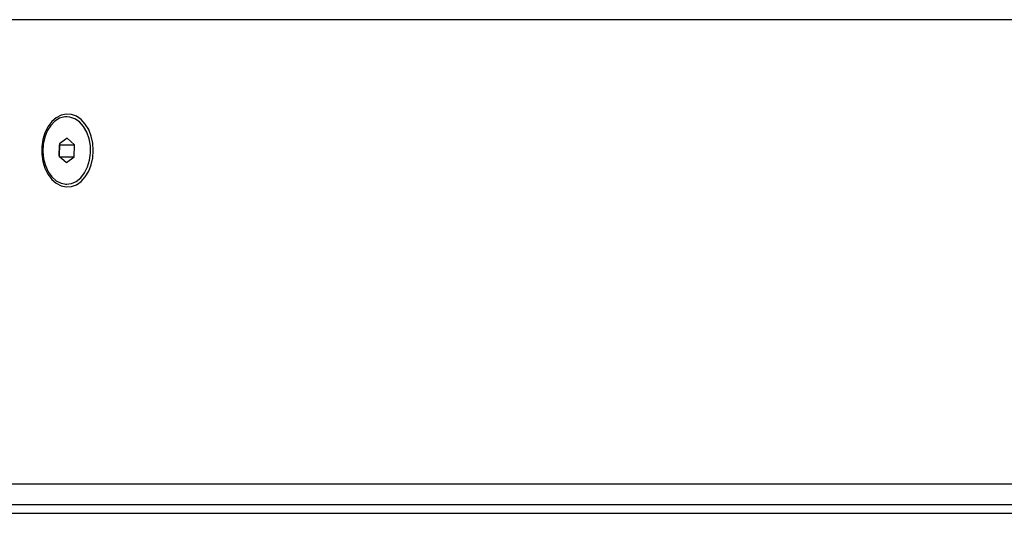
# Model space of a CAD drawing. Units: millimetres. Extents: x 4.4 to 23.1, y -4.3 to 14.5.
# Drawn here: x 19.8 to 20.1, y 9.6 to 9.8 of the extents above; entities that cross this region are included whole.
import ezdxf

# ---------------------------------------------------------------- set-up
doc = ezdxf.new("R2010")
doc.units = ezdxf.units.MM

# ---------------------------------------------------------------- blocks, each defined once
blk = doc.blocks.new('S111B OPSI B')
at = {"color": 8, "linetype": 'Continuous', "lineweight": 25}
for p, q in [((20.5615432543921, 9.751301824533469), (19.67710151614964, 9.751301824533469)), ((19.67710151614964, 9.641301824532887), (20.5615432543921, 9.641301824532887))]:
    blk.add_line(p, q, dxfattribs=at)
at = {"color": 7, "linetype": 'Continuous', "lineweight": 25}
for p, q in [((19.83602376522257, 9.728301824532421), (19.83574092250937, 9.728301824532421)), ((19.83610635016093, 9.723186212300673), (19.83429873812864, 9.721845163894498)), ((19.83783137725485, 9.721642872936966), (19.83610635016093, 9.723186212300673)), ((19.83429873812864, 9.721845163894498), (19.83421615319029, 9.718960776128254)), ((19.83421897798261, 9.718958248857119), (19.83429584334889, 9.721642872936966)), ((19.83429584334889, 9.721642872936966), (19.83429301855293, 9.72164540021174)), ((19.83429584334889, 9.721642872936966), (19.83783137725485, 9.721642872936966)), ((19.8377487923165, 9.718758485170722), (19.83783137725485, 9.721642872936966)), ((19.83421615319029, 9.718960776128254), (19.83594118028422, 9.717417436768185)), ((19.83444225860448, 9.718758485170722), (19.8377487923165, 9.718758485170722)), ((19.83594118028422, 9.717417436768185), (19.8377487923165, 9.718758485170722)), ((19.83574092250937, 9.7123018245328), (19.83602376522257, 9.7123018245328)), ((20.55447218658018, 9.636301824531868), (19.67710151614964, 9.636301824531868)), ((19.6865432543921, 9.634301824535099), (20.46654325439093, 9.634301824535099))]:
    blk.add_line(p, q, dxfattribs=at)
at = {"color": 7, "linetype": 'Continuous', "lineweight": 25, "flags": 128}
for points in [[(19.84231701557591, 9.72030182453443), (19.84219181099915, 9.722043056732103), (19.84182132316281, 9.723713002680482), (19.84122071988467, 9.725243294593268), (19.84041458992878, 9.72657128214257), (19.8394359363513, 9.727642597361294), (19.83832482534789, 9.728413380474988), (19.83712674592906, 9.728852075539065), (19.83589074760975, 9.728940722321452), (19.83466743230682, 9.728675691610873), (19.8335068826921, 9.728067833799171), (19.83245661179834, 9.72714203465864), (19.83155961784659, 9.725936196507858), (19.83085262387184, 9.724499686508237), (19.83036457429197, 9.722891315548507), (19.83011544990885, 9.72117693051757), (19.83011544990885, 9.71942671854765), (19.83036457429197, 9.717712333520351), (19.83085262387184, 9.716103962556984), (19.83155961784659, 9.714667452557363), (19.83245661179834, 9.71346161441022), (19.8335068826921, 9.71253581526605), (19.83466743230682, 9.711927957454348), (19.83589074760975, 9.711662926747406), (19.83712674592906, 9.711751573529794), (19.83832482534789, 9.712190268590232), (19.8394359363513, 9.712961051707564), (19.84041458992878, 9.71403236692265), (19.84122071988467, 9.715360354471953), (19.84182132316281, 9.716890646388377), (19.84219181099915, 9.718560592333118), (19.84231701557591, 9.72030182453443)], [(19.83904808037486, 9.727062522408117), (19.83794969978343, 9.727823895533104), (19.83676126463551, 9.728233544978023), (19.83553834483545, 9.728272315991374), (19.83433812275261, 9.727938395684644), (19.83321671943785, 9.727247397797212), (19.8322265704658, 9.726231632623124), (19.83141397409717, 9.724938596213063), (19.83081692644127, 9.72342874951198), (19.83046334477994, 9.721772691274849), (19.83036976219527, 9.720047856942868), (19.83054055451002, 9.718334897854104), (19.83096773566221, 9.716713910071006), (19.83163133114002, 9.715260689179443), (19.8325003119492, 9.714043186177035), (19.83353404552262, 9.713118330146129), (19.8346841956184, 9.71252936632652), (19.83589698250152, 9.712303834017687), (19.83711569760207, 9.712452278854355), (19.83828335516163, 9.712967759725755), (19.83934535680536, 9.71382617331244), (19.84025204451545, 9.714987381157583), (19.84096102258926, 9.71639708646387), (19.84143913999223, 9.717989372984333), (19.84166404049328, 9.71968978716893), (19.84162520799081, 9.721418819539279), (19.84132445824734, 9.723095622466529), (19.84077585398999, 9.724641790507915), (19.84000504734585, 9.725985026561714), (19.83904808037486, 9.727062522408117)]]:
    blk.add_lwpolyline(points, dxfattribs=at)

msp = doc.modelspace()

# ---------------------------------------------------------------- block references
msp.add_blockref('S111B OPSI B', (0, 0))

doc.saveas('drawing.dxf')
